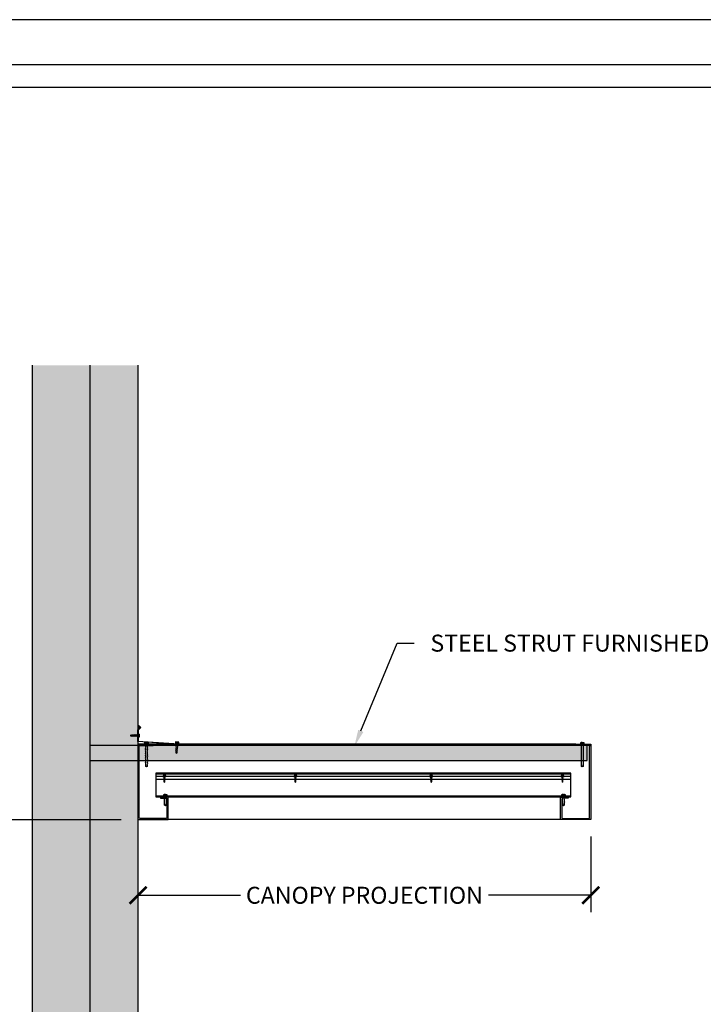
# Model space of a CAD drawing. Units: inches. Extents: x 2532 to 3694, y -10164 to -8580.
# Drawn here: x 2609 to 2699, y -8710 to -8580 of the extents above; entities that cross this region are included whole.
import ezdxf
from ezdxf import colors
from ezdxf.entities.mleader import LeaderData, LeaderLine
from ezdxf.math import Vec2, Vec3

# ---------------------------------------------------------------- set-up
doc = ezdxf.new("R2010")
doc.units = ezdxf.units.IN
doc.header["$LTSCALE"] = 12
doc.header["$MEASUREMENT"] = 0
for name, color, linetype in [('CANOPY1', 1, 'Continuous'), ('CANOPY252', 252, 'Continuous'), ('CANOPY6', 6, 'Continuous'), ('CANOPY7', 7, 'Continuous'), ('DIM3', 3, 'Continuous'), ('EXISTING250', 250, 'Continuous'), ('EXISTING254', 254, 'Continuous'), ('FASTENER6', 6, 'Continuous'), ('TEXT7', 7, 'Continuous'), ('TITLE7', 7, 'Continuous')]:
    doc.layers.add(name, color=color, linetype=linetype)
doc.layers.add('NOPLOT30', color=30, linetype='Continuous', plot=False)
doc.styles.add('TVM', font='trebuc.ttf')
doc.dimstyles.new('TVM', dxfattribs={"dimscale": 96, "dimtxt": 0.09375, "dimasz": 0.09375, "dimexe": 0.09375, "dimexo": 0.09375, "dimgap": 0.015625, "dimtad": 0, "dimdec": 3, "dimzin": 3, "dimdsep": 46, "dimlunit": 4, "dimtxsty": 'TVM', "dimblk": 'ARCHTICK', "dimcen": 0, "dimclrd": 256, "dimclre": 256, "dimclrt": 256, "dimadec": 1, "dimazin": 0, "dimtfac": 1, "dimtdec": 3, "dimtofl": 0, "dimtmove": 0, "dimatfit": 3, "dimfxl": 1, "dimtfill": 1, "dimfrac": 1, "dimtolj": 1, "dimtzin": 0, "dimlwd": -1, "dimlwe": -1, "dimarcsym": 0})

# ---------------------------------------------------------------- blocks, each defined once
blk = doc.blocks.new('*U6')
at = {"layer": 'NOPLOT30'}
for points in [[(8.5, -11), (8.5, 0), (0, 0), (0, -11)], [(8.25, -10.75), (8.25, -0.25), (0.25, -0.25), (0.25, -10.75)]]:
    blk.add_lwpolyline(points, close=True, dxfattribs=at)
at = {"layer": 'TITLE7'}
blk.add_lwpolyline([(8.125, -10.625), (8.125, -0.375), (0.375, -0.375), (0.375, -10.625)], close=True, dxfattribs=at)
blk = doc.blocks.new('_ArchTick')
at = {"color": 0, "linetype": 'ByBlock', "const_width": 0.15}
blk.add_lwpolyline([(-0.5, -0.5), (0.5, 0.5)], dxfattribs=at)
blk = doc.blocks.new('*D19')
at = {"layer": 'Defpoints', "color": 0, "transparency": 16777216}
for p in [(1991.92, -10806.76), (2016.46, -10806.76), (1992.3, -10902.76)]:
    blk.add_point(p, dxfattribs=at)
at = {"layer": 'DIM3', "transparency": 16777216}
for p, q in [((2014.21, -10806.76), (1989.67, -10806.76)), ((1991.92, -10806.76), (1991.92, -10812.43)), ((1991.92, -10902.76), (1991.92, -10897.08)), ((1990.05, -10902.76), (1989.67, -10902.76))]:
    blk.add_line(p, q, dxfattribs=at)
at = {"layer": 'DIM3', "transparency": 16777216, "xscale": 2.25, "yscale": 2.25, "zscale": 2.25}
for p, rotation in [((1991.92, -10806.76), 90), ((1991.92, -10902.76), 270)]:
    blk.add_blockref('_ArchTick', p, dxfattribs=dict(at, rotation=rotation))
at = {"layer": 'DIM3', "transparency": 16777216, "insert": (1991.92, -10854.76), "char_height": 2.25, "attachment_point": 5, "rotation": 90, "style": 'TVM', "bg_fill": 3, "box_fill_scale": 1.25, "bg_fill_color": 256, "bg_fill_true_color": 13158600, "bg_fill_transparency": 0}
blk.add_mtext('\\A1;CANOPY HEIGHT BOTTOM OF FASCIA ABOVE FINISHED FLOOR', dxfattribs=at)
blk = doc.blocks.new('*D20')
at = {"layer": 'Defpoints', "color": 0, "transparency": 16777216}
for p in [(2016.46, -10806.76), (2076.46, -10806.76), (2076.46, -10816.78)]:
    blk.add_point(p, dxfattribs=at)
at = {"layer": 'DIM3', "transparency": 16777216}
for p, q in [((2016.46, -10809.01), (2016.46, -10819.03)), ((2076.46, -10809.01), (2076.46, -10819.03)), ((2016.46, -10816.78), (2031.48, -10816.78)), ((2076.46, -10816.78), (2061.43, -10816.78))]:
    blk.add_line(p, q, dxfattribs=at)
at = {"layer": 'DIM3', "transparency": 16777216, "xscale": 2.25, "yscale": 2.25, "zscale": 2.25, "rotation": 180}
blk.add_blockref('_ArchTick', (2016.46, -10816.78), dxfattribs=at)
at = {"layer": 'DIM3', "transparency": 16777216, "xscale": 2.25, "yscale": 2.25, "zscale": 2.25}
blk.add_blockref('_ArchTick', (2076.46, -10816.78), dxfattribs=at)
at = {"layer": 'DIM3', "transparency": 16777216, "insert": (2046.46, -10816.78), "char_height": 2.25, "attachment_point": 5, "style": 'TVM', "bg_fill": 3, "box_fill_scale": 1.25, "bg_fill_color": 256, "bg_fill_true_color": 13158600, "bg_fill_transparency": 0}
blk.add_mtext('\\A1;CANOPY PROJECTION', dxfattribs=at)
blk = doc.blocks.new('*U8')
at = {"ltscale": 0.02}
for p, q in [((-0.26, 0.04), (-0.26, 0.01)), ((-0.26, 0.04), (0, 0.04)), ((0, 0.04), (-0.26, 0.04)), ((-0.26, 0.01), (0, 0.01)), ((0, 0), (-0.26, 0)), ((-0.19, 0.24), (-0.21, 0.23)), ((-0.21, 0.23), (-0.21, 0.04)), ((-0.21, 0.23), (-0.21, 0.04)), ((-0.16, 0.24), (-0.19, 0.24)), ((0, 0.24), (-0.16, 0.24)), ((-0.11, 0.04), (-0.11, 0.23)), ((-0.1, 0.23), (-0.1, 0.04)), ((0, 0.24), (0.16, 0.24)), ((0, 0.04), (0.26, 0.04)), ((0.26, 0.04), (0, 0.04)), ((0, 0.01), (0.26, 0.01)), ((0.26, 0), (0, 0)), ((0.1, 0.04), (0.1, 0.23)), ((0.11, 0.23), (0.11, 0.04)), ((0.19, 0.24), (0.16, 0.24)), ((0.21, 0.23), (0.19, 0.24)), ((0.21, 0.04), (0.21, 0.23)), ((0.21, 0.04), (0.21, 0.23)), ((0.26, 0.01), (0.26, 0.04))]:
    blk.add_line(p, q, dxfattribs=at)
at = {"ltscale": 0.02, "flags": 128}
for points in [[(-0.16, 0.24), (-0.19, 0.24), (-0.21, 0.23)], [(-0.21, 0.23), (-0.21, 0.23), (-0.21, 0.23), (-0.21, 0.23)], [(-0.11, 0.23), (-0.14, 0.24), (-0.16, 0.24)], [(0.16, 0.24), (0.14, 0.24), (0.11, 0.23)], [(0.21, 0.23), (0.19, 0.24), (0.16, 0.24)], [(0.21, 0.23), (0.21, 0.23), (0.21, 0.23)]]:
    blk.add_lwpolyline(points, dxfattribs=at)
at = {"ltscale": 0.007812}
blk.add_lwpolyline([(-0.09, 0), (-0.09, 0), (-0.09, -0.02), (-0.1, -0.03), (-0.12, -0.04), (-0.12, -0.05), (-0.09, -0.07), (-0.09, -0.09), (-0.12, -0.11), (-0.12, -0.12), (-0.09, -0.14), (-0.09, -0.16), (-0.12, -0.18), (-0.12, -0.19), (-0.09, -0.21), (-0.09, -0.23), (-0.12, -0.25), (-0.12, -0.26), (-0.09, -0.29), (-0.09, -0.3), (-0.12, -0.32), (-0.12, -0.34), (-0.09, -0.36), (-0.09, -0.37), (-0.12, -0.4), (-0.12, -0.41), (-0.09, -0.43), (-0.09, -0.45), (-0.12, -0.47), (-0.12, -0.48), (-0.09, -0.5), (-0.09, -0.52), (-0.12, -0.54), (-0.12, -0.55), (-0.09, -0.57), (-0.09, -0.59), (-0.12, -0.61), (-0.12, -0.62), (-0.09, -0.64), (-0.09, -0.66, -0.003061), (-0.12, -0.68), (-0.12, -0.69), (-0.09, -0.71), (-0.09, -0.73), (-0.12, -0.75), (-0.12, -0.76), (-0.09, -0.79), (-0.09, -0.8), (-0.12, -0.82), (-0.12, -0.84), (-0.09, -0.86), (-0.09, -0.87), (-0.12, -0.9), (-0.12, -0.9), (-0.11, -0.92), (-0.1, -0.92), (-0.09, -0.93), (-0.09, -1.19), (0, -1.25), (0.09, -1.19), (0.09, -0.94), (0.1, -0.92), (0.09, -0.91), (0.09, -0.89), (0.12, -0.87), (0.12, -0.86), (0.09, -0.84), (0.09, -0.82), (0.12, -0.8), (0.12, -0.79), (0.09, -0.77), (0.09, -0.75), (0.12, -0.73), (0.12, -0.72), (0.09, -0.7), (0.09, -0.68), (0.12, -0.66), (0.12, -0.65), (0.09, -0.62), (0.09, -0.61), (0.12, -0.59), (0.12, -0.57), (0.09, -0.55), (0.09, -0.54), (0.12, -0.51), (0.12, -0.5), (0.09, -0.48), (0.09, -0.46), (0.12, -0.44), (0.12, -0.43), (0.09, -0.41), (0.09, -0.39), (0.12, -0.37), (0.12, -0.36), (0.09, -0.34), (0.09, -0.32), (0.12, -0.3), (0.12, -0.29), (0.09, -0.27), (0.09, -0.25), (0.12, -0.23), (0.12, -0.22), (0.09, -0.2), (0.09, -0.18), (0.12, -0.16), (0.12, -0.15), (0.09, -0.12), (0.09, -0.11), (0.12, -0.09), (0.12, -0.07), (0.09, -0.05), (0.09, -0.04), (0.1, -0.03), (0.12, -0.01), (0.12, 0), (0.12, 0)], format="xyb", dxfattribs=at)
for points in [[(-0.09, -1.19), (0.03, -1.19), (0, -1.24), (0.09, -1.19)], [(0.03, -1.19), (0.09, -0.94)]]:
    blk.add_lwpolyline(points, dxfattribs=at)
at = {"ltscale": 0.02}
for centre, radius, start, end in [((-0.26, 0.04), 0.005, 90, 180), ((-0.26, 0.01), 0.005, 180, 270), ((-0.11, 0.25), 0.0252, 255.0567, 284.9433), ((0, -0.23), 0.47, 90.5057, 102.7456), ((0, -0.22), 0.461, 77.1329, 89.6158), ((0.11, 0.25), 0.0223, 253.0959, 286.9041), ((0.26, 0.04), 0.005, 0, 90), ((0.26, 0.01), 0.005, 270, 0)]:
    blk.add_arc(centre, radius, start, end, dxfattribs=at)
blk = doc.blocks.new('TAPCON')
for p, q in [((0.19, 0.04), (-0.19, 0.04)), ((0.19, 0), (-0.19, 0)), ((-0.18, 0.04), (-0.18, 0.15)), ((0.13, 0.19), (-0.13, 0.19)), ((-0.09, 0.04), (-0.09, 0.15)), ((-0.09, -0.11), (-0.09, 0)), ((0.09, 0.04), (0.09, 0.15)), ((0.18, 0.04), (0.18, 0.15)), ((0.13, -0.14), (-0.13, -0.18)), ((-0.08, -0.17), (-0.13, -0.18)), ((-0.13, -0.18), (-0.08, -0.19)), ((0.13, -0.26), (-0.13, -0.31)), ((-0.08, -0.29), (-0.13, -0.31)), ((-0.13, -0.31), (-0.08, -0.32)), ((0.13, -0.39), (-0.13, -0.43)), ((-0.08, -0.42), (-0.13, -0.43)), ((-0.13, -0.43), (-0.08, -0.44)), ((0.13, -0.51), (-0.13, -0.56)), ((-0.08, -0.54), (-0.13, -0.56)), ((-0.13, -0.56), (-0.08, -0.57)), ((0.13, -0.64), (-0.13, -0.68)), ((-0.08, -0.67), (-0.13, -0.68)), ((-0.13, -0.68), (-0.08, -0.69)), ((0.13, -0.76), (-0.13, -0.81)), ((-0.08, -0.79), (-0.13, -0.81)), ((-0.13, -0.81), (-0.08, -0.82)), ((0.1, -0.07), (-0.1, -0.12)), ((0.09, -0.07), (-0.1, -0.12)), ((-0.1, -0.12), (-0.08, -0.12)), ((0.1, -0.2), (-0.1, -0.24)), ((-0.08, -0.24), (-0.1, -0.24)), ((-0.1, -0.24), (-0.08, -0.25)), ((0.1, -0.32), (-0.1, -0.37)), ((-0.08, -0.36), (-0.1, -0.37)), ((-0.1, -0.37), (-0.08, -0.37)), ((0.1, -0.45), (-0.1, -0.49)), ((-0.08, -0.49), (-0.1, -0.49)), ((-0.1, -0.49), (-0.08, -0.5)), ((0.1, -0.57), (-0.1, -0.62)), ((-0.08, -0.61), (-0.1, -0.62)), ((-0.1, -0.62), (-0.08, -0.62)), ((0.1, -0.7), (-0.1, -0.74)), ((-0.08, -0.74), (-0.1, -0.74)), ((-0.1, -0.74), (-0.08, -0.75)), ((0.1, -0.82), (-0.1, -0.87)), ((-0.08, -0.86), (-0.1, -0.87)), ((-0.1, -0.87), (-0.08, -0.87)), ((-0.09, -0.11), (-0.09, -0.11)), ((0.08, -0.08), (-0.08, -0.12)), ((-0.08, -0.12), (-0.08, -0.17)), ((0.08, -0.12), (-0.08, -0.17)), ((0.08, -0.15), (-0.08, -0.19)), ((-0.08, -0.19), (-0.08, -0.24)), ((0.08, -0.19), (-0.08, -0.24)), ((0.08, -0.21), (-0.08, -0.25)), ((-0.08, -0.25), (-0.08, -0.29)), ((0.08, -0.25), (-0.08, -0.29)), ((0.08, -0.28), (-0.08, -0.32)), ((-0.08, -0.32), (-0.08, -0.36)), ((0.08, -0.32), (-0.08, -0.36)), ((0.08, -0.33), (-0.08, -0.37)), ((-0.08, -0.37), (-0.08, -0.42)), ((0.08, -0.37), (-0.08, -0.42)), ((0.08, -0.4), (-0.08, -0.44)), ((-0.08, -0.44), (-0.08, -0.49)), ((0.08, -0.44), (-0.08, -0.49)), ((0.08, -0.46), (-0.08, -0.5)), ((-0.08, -0.5), (-0.08, -0.54)), ((0.08, -0.5), (-0.08, -0.54)), ((0.08, -0.53), (-0.08, -0.57)), ((-0.08, -0.57), (-0.08, -0.61)), ((0.08, -0.57), (-0.08, -0.61)), ((0.08, -0.58), (-0.08, -0.62)), ((-0.08, -0.62), (-0.08, -0.67)), ((0.08, -0.62), (-0.08, -0.67)), ((0.08, -0.65), (-0.08, -0.69)), ((-0.08, -0.69), (-0.08, -0.74)), ((0.08, -0.69), (-0.08, -0.74)), ((0.08, -0.71), (-0.08, -0.75)), ((-0.08, -0.75), (-0.08, -0.79)), ((0.08, -0.75), (-0.08, -0.79)), ((0.08, -0.78), (-0.08, -0.82)), ((-0.08, -0.82), (-0.08, -0.86)), ((0.08, -0.82), (-0.08, -0.86)), ((0.08, -0.83), (-0.08, -0.87)), ((-0.08, -0.87), (-0.08, -0.9)), ((-0.08, -0.9), (-0.01, -1.08)), ((0.08, -0.87), (-0.07, -0.92)), ((0.13, -0.89), (-0.07, -0.92)), ((0.08, -0.9), (-0.07, -0.92)), ((0.08, -0.9), (0.01, -1.08)), ((0.08, -0.08), (0.1, -0.07)), ((0.08, -0.08), (0.08, -0.12)), ((0.13, -0.14), (0.08, -0.12)), ((0.08, -0.15), (0.13, -0.14)), ((0.08, -0.15), (0.08, -0.19)), ((0.1, -0.2), (0.08, -0.19)), ((0.08, -0.21), (0.1, -0.2)), ((0.08, -0.21), (0.08, -0.25)), ((0.13, -0.26), (0.08, -0.25)), ((0.08, -0.28), (0.13, -0.26)), ((0.08, -0.28), (0.08, -0.32)), ((0.08, -0.33), (0.1, -0.32)), ((0.1, -0.32), (0.08, -0.32)), ((0.08, -0.33), (0.08, -0.37)), ((0.13, -0.39), (0.08, -0.37)), ((0.08, -0.4), (0.13, -0.39)), ((0.08, -0.4), (0.08, -0.44)), ((0.1, -0.45), (0.08, -0.44)), ((0.08, -0.46), (0.1, -0.45)), ((0.08, -0.46), (0.08, -0.5)), ((0.13, -0.51), (0.08, -0.5)), ((0.08, -0.53), (0.13, -0.51)), ((0.08, -0.53), (0.08, -0.57)), ((0.08, -0.58), (0.1, -0.57)), ((0.1, -0.57), (0.08, -0.57)), ((0.08, -0.58), (0.08, -0.62)), ((0.13, -0.64), (0.08, -0.62)), ((0.08, -0.65), (0.13, -0.64)), ((0.08, -0.65), (0.08, -0.69)), ((0.1, -0.7), (0.08, -0.69)), ((0.08, -0.71), (0.1, -0.7)), ((0.08, -0.71), (0.08, -0.75)), ((0.13, -0.76), (0.08, -0.75)), ((0.08, -0.78), (0.13, -0.76)), ((0.08, -0.78), (0.08, -0.82)), ((0.08, -0.83), (0.1, -0.82)), ((0.1, -0.82), (0.08, -0.82)), ((0.08, -0.83), (0.08, -0.87)), ((0.13, -0.89), (0.08, -0.87)), ((0.08, -0.9), (0.13, -0.89)), ((0.09, 0), (0.09, -0.07)), ((0.1, -0.07), (0.09, -0.07))]:
    blk.add_line(p, q)
for centre, radius, start, end in [((-0.19, 0.02), 0.018, 90, 270), ((-0.13, 0.14), 0.0469, 21.1208, 158.8792), ((0, 0.04), 0.143, 52.1507, 127.8493), ((0.13, 0.14), 0.0469, 21.1208, 158.8792), ((0.19, 0.02), 0.018, 270, 90), ((0, -1.08), 0.00648, 209.1864, 330.8136)]:
    blk.add_arc(centre, radius, start, end)
blk = doc.blocks.new('10')
for p, q in [((-0.21, 0.03), (-0.21, 0.01)), ((0, 0.03), (-0.21, 0.03)), ((-0.21, 0.01), (0, 0.01)), ((-0.2, 0.04), (0, 0.04)), ((0, 0), (-0.2, 0)), ((-0.16, 0.15), (-0.18, 0.14)), ((-0.18, 0.14), (-0.18, 0.04)), ((-0.18, 0.14), (-0.18, 0.04)), ((-0.14, 0.15), (-0.16, 0.15)), ((0, 0.15), (-0.14, 0.15)), ((-0.09, 0.04), (-0.09, 0.14)), ((-0.08, 0.14), (-0.08, 0.04)), ((0, 0.15), (0.14, 0.15)), ((0, 0.04), (0.2, 0.04)), ((0.21, 0.03), (0, 0.03)), ((0, 0.01), (0.21, 0.01)), ((0.2, 0), (0, 0)), ((0.08, 0.04), (0.08, 0.14)), ((0.09, 0.14), (0.09, 0.04)), ((0.16, 0.15), (0.14, 0.15)), ((0.18, 0.14), (0.16, 0.15)), ((0.18, 0.04), (0.18, 0.14)), ((0.18, 0.04), (0.18, 0.14)), ((0.21, 0.01), (0.21, 0.03))]:
    blk.add_line(p, q)
at = {"flags": 128}
for points in [[(-0.18, 0.14), (-0.18, 0.14), (-0.18, 0.14), (-0.18, 0.14)], [(0.18, 0.14), (0.18, 0.14), (0.18, 0.14)]]:
    blk.add_lwpolyline(points, dxfattribs=at)
at = {"ltscale": 0.007812}
for points in [[(-0.06, 0), (-0.06, -0.01), (-0.09, -0.03), (-0.09, -0.04), (-0.06, -0.06), (-0.06, -0.07), (-0.09, -0.09), (-0.09, -0.1), (-0.06, -0.12), (-0.06, -0.13), (-0.09, -0.15), (-0.09, -0.16), (-0.06, -0.18), (-0.06, -0.19), (-0.09, -0.21), (-0.09, -0.22), (-0.06, -0.24), (-0.06, -0.26), (-0.09, -0.28), (-0.09, -0.29), (-0.06, -0.31), (-0.06, -0.32), (-0.09, -0.34), (-0.09, -0.35), (-0.06, -0.37), (-0.06, -0.38), (-0.09, -0.4), (-0.09, -0.41), (-0.06, -0.43), (-0.06, -0.44), (-0.09, -0.46), (-0.06, -0.49), (-0.06, -0.71), (0, -0.75), (0.06, -0.71), (0.06, -0.5), (0.08, -0.48), (0.06, -0.47), (0.06, -0.46), (0.09, -0.44), (0.09, -0.43), (0.06, -0.41), (0.06, -0.4), (0.09, -0.38), (0.09, -0.37), (0.06, -0.35), (0.06, -0.34), (0.09, -0.32), (0.09, -0.31), (0.06, -0.29), (0.06, -0.28), (0.09, -0.25), (0.09, -0.25), (0.06, -0.22), (0.06, -0.21), (0.09, -0.19), (0.09, -0.18), (0.06, -0.16), (0.06, -0.15), (0.09, -0.13), (0.09, -0.12), (0.06, -0.1), (0.06, -0.09), (0.09, -0.07), (0.09, -0.06), (0.06, -0.04), (0.06, -0.03), (0.09, 0), (0.09, 0)], [(-0.06, -0.71), (0.02, -0.71), (0, -0.74), (0.06, -0.71)], [(0.02, -0.71), (0.06, -0.5)]]:
    blk.add_lwpolyline(points, dxfattribs=at)
for centre, radius, start, end in [((-0.2, 0.03), 0.005, 90, 180), ((-0.2, 0.01), 0.005, 180, 270), ((-0.13, 0.05), 0.0998, 90.784, 114.9839), ((-0.14, 0.05), 0.102, 65.3384, 88.8937), ((-0.09, 0.17), 0.0255, 255.2728, 284.7272), ((0, -0.24), 0.391, 90.4938, 102.5551), ((0, -0.23), 0.383, 77.326, 89.6251), ((0.09, 0.16), 0.0226, 253.3165, 286.6835), ((0.14, 0.05), 0.0998, 90.784, 114.9839), ((0.13, 0.05), 0.102, 65.3384, 88.8937), ((0.2, 0.03), 0.005, 0, 90), ((0.2, 0.01), 0.005, 270, 0)]:
    blk.add_arc(centre, radius, start, end)
blk = doc.blocks.new('*U7')
at = {"ltscale": 0.02}
for p, q in [((-0.26, 0.04), (-0.26, 0.01)), ((-0.26, 0.04), (0, 0.04)), ((0, 0.04), (-0.26, 0.04)), ((-0.26, 0.01), (0, 0.01)), ((0, 0), (-0.26, 0)), ((-0.19, 0.24), (-0.21, 0.23)), ((-0.21, 0.23), (-0.21, 0.04)), ((-0.21, 0.23), (-0.21, 0.04)), ((-0.16, 0.24), (-0.19, 0.24)), ((0, 0.24), (-0.16, 0.24)), ((-0.11, 0.04), (-0.11, 0.23)), ((-0.1, 0.23), (-0.1, 0.04)), ((0, 0.24), (0.16, 0.24)), ((0, 0.04), (0.26, 0.04)), ((0.26, 0.04), (0, 0.04)), ((0, 0.01), (0.26, 0.01)), ((0.26, 0), (0, 0)), ((0.1, 0.04), (0.1, 0.23)), ((0.11, 0.23), (0.11, 0.04)), ((0.19, 0.24), (0.16, 0.24)), ((0.21, 0.23), (0.19, 0.24)), ((0.21, 0.04), (0.21, 0.23)), ((0.21, 0.04), (0.21, 0.23)), ((0.26, 0.01), (0.26, 0.04))]:
    blk.add_line(p, q, dxfattribs=at)
at = {"ltscale": 0.02, "flags": 128}
for points in [[(-0.16, 0.24), (-0.19, 0.24), (-0.21, 0.23)], [(-0.21, 0.23), (-0.21, 0.23), (-0.21, 0.23), (-0.21, 0.23)], [(-0.11, 0.23), (-0.14, 0.24), (-0.16, 0.24)], [(0.16, 0.24), (0.14, 0.24), (0.11, 0.23)], [(0.21, 0.23), (0.19, 0.24), (0.16, 0.24)], [(0.21, 0.23), (0.21, 0.23), (0.21, 0.23)]]:
    blk.add_lwpolyline(points, dxfattribs=at)
at = {"ltscale": 0.007812}
blk.add_lwpolyline([(-0.12, 0), (-0.13, 0), (-0.13, -0.01), (-0.09, -0.04), (-0.09, -0.05), (-0.1, -0.06), (-0.13, -0.08), (-0.13, -0.09), (-0.09, -0.11), (-0.09, -0.12), (-0.1, -0.13), (-0.13, -0.15), (-0.13, -0.16), (-0.09, -0.18), (-0.09, -0.2), (-0.1, -0.21), (-0.13, -0.22), (-0.13, -0.23), (-0.09, -0.25), (-0.09, -0.27), (-0.1, -0.28), (-0.13, -0.29), (-0.13, -0.3), (-0.09, -0.32), (-0.09, -0.34), (-0.1, -0.35), (-0.13, -0.36), (-0.13, -0.37), (-0.09, -0.39), (-0.09, -0.41), (-0.1, -0.42), (-0.13, -0.43), (-0.13, -0.44), (-0.09, -0.47), (-0.09, -0.48), (-0.1, -0.49), (-0.13, -0.5), (-0.13, -0.51), (-0.09, -0.54), (-0.09, -0.55), (-0.1, -0.56), (-0.13, -0.58), (-0.13, -0.59), (-0.09, -0.61), (-0.09, -0.62), (-0.1, -0.63), (-0.13, -0.65), (-0.13, -0.66), (-0.09, -0.68), (-0.09, -0.7), (-0.1, -0.71), (-0.13, -0.72), (-0.13, -0.73), (-0.09, -0.75), (-0.09, -0.77), (-0.1, -0.78), (-0.13, -0.79), (-0.13, -0.8), (-0.09, -0.82), (-0.09, -0.84), (-0.13, -0.86), (-0.13, -0.87), (-0.09, -0.89), (-0.09, -0.91), (-0.13, -0.93), (-0.13, -0.94), (-0.09, -0.97), (-0.09, -0.98), (-0.13, -1), (-0.13, -1.01), (-0.09, -1.04), (-0.09, -1.05), (-0.1, -1.06), (-0.13, -1.08), (-0.13, -1.09), (-0.09, -1.11), (-0.09, -1.12), (-0.1, -1.13), (-0.13, -1.15), (-0.13, -1.16), (-0.09, -1.18), (-0.09, -1.2), (-0.1, -1.21), (-0.13, -1.22), (-0.13, -1.23), (-0.09, -1.25), (-0.09, -1.27), (-0.1, -1.28), (-0.13, -1.29), (-0.13, -1.3), (-0.09, -1.32), (-0.09, -1.34), (-0.1, -1.35), (-0.13, -1.36), (-0.13, -1.37), (-0.09, -1.39), (-0.09, -1.41), (-0.1, -1.42), (-0.13, -1.43), (-0.13, -1.44), (-0.09, -1.47), (-0.09, -1.48), (-0.1, -1.49), (-0.13, -1.5), (-0.13, -1.51), (-0.09, -1.54), (-0.09, -1.55), (-0.1, -1.56), (-0.13, -1.57), (-0.13, -1.59), (-0.09, -1.61), (-0.09, -1.62), (-0.1, -1.63), (-0.13, -1.65), (-0.13, -1.66), (-0.09, -1.68), (-0.09, -1.7), (-0.1, -1.71), (-0.13, -1.72), (-0.13, -1.73), (-0.09, -1.75), (-0.09, -1.77), (-0.1, -1.78), (-0.13, -1.79), (-0.13, -1.8), (-0.09, -1.82), (-0.09, -1.84), (-0.13, -1.86), (-0.13, -1.87), (-0.09, -1.89), (-0.09, -1.91), (-0.13, -1.93), (-0.13, -1.94), (-0.09, -1.96), (-0.09, -1.98), (-0.13, -2), (-0.13, -2.01), (-0.09, -2.04), (-0.09, -2.05), (-0.13, -2.07), (-0.13, -2.09), (-0.09, -2.11), (-0.09, -2.12), (-0.13, -2.15), (-0.13, -2.16), (-0.09, -2.18), (-0.09, -2.2), (-0.13, -2.22), (-0.13, -2.23), (-0.09, -2.25), (-0.09, -2.27), (-0.13, -2.29), (-0.13, -2.3), (-0.09, -2.32), (-0.09, -2.34), (-0.13, -2.36), (-0.13, -2.37), (-0.09, -2.39), (-0.09, -2.41, -0.003061), (-0.13, -2.43), (-0.13, -2.44), (-0.09, -2.46), (-0.09, -2.48), (-0.13, -2.5), (-0.13, -2.51), (-0.09, -2.54), (-0.09, -2.55), (-0.13, -2.57), (-0.13, -2.59), (-0.09, -2.61), (-0.09, -2.62), (-0.13, -2.65), (-0.13, -2.65), (-0.11, -2.67), (-0.1, -2.67), (-0.09, -2.68), (-0.09, -2.94), (0, -3), (0.09, -2.94), (0.09, -2.69), (0.1, -2.67), (0.09, -2.66), (0.09, -2.64), (0.12, -2.62), (0.12, -2.61), (0.09, -2.59), (0.09, -2.57), (0.12, -2.55), (0.12, -2.54), (0.09, -2.52), (0.09, -2.5), (0.12, -2.48), (0.12, -2.47), (0.09, -2.45), (0.09, -2.43), (0.12, -2.41), (0.12, -2.4), (0.09, -2.37), (0.09, -2.36), (0.12, -2.34), (0.12, -2.32), (0.09, -2.3), (0.09, -2.29), (0.12, -2.26), (0.12, -2.25), (0.09, -2.23), (0.09, -2.21), (0.12, -2.19), (0.12, -2.18), (0.09, -2.16), (0.09, -2.14), (0.12, -2.12), (0.12, -2.11), (0.09, -2.09), (0.09, -2.07), (0.12, -2.05), (0.12, -2.04), (0.09, -2.02), (0.09, -2), (0.12, -1.98), (0.12, -1.97), (0.09, -1.95), (0.09, -1.93), (0.12, -1.91), (0.12, -1.9), (0.09, -1.87), (0.09, -1.86), (0.12, -1.84), (0.12, -1.82), (0.09, -1.8), (0.09, -1.79), (0.1, -1.78), (0.12, -1.76), (0.12, -1.75), (0.09, -1.73), (0.09, -1.71), (0.1, -1.7), (0.12, -1.69), (0.12, -1.68), (0.09, -1.66), (0.09, -1.64), (0.1, -1.63), (0.12, -1.62), (0.12, -1.61), (0.09, -1.59), (0.09, -1.57), (0.1, -1.56), (0.12, -1.55), (0.12, -1.54), (0.09, -1.52), (0.09, -1.5), (0.1, -1.49), (0.12, -1.48), (0.12, -1.47), (0.09, -1.45), (0.09, -1.43), (0.1, -1.42), (0.12, -1.41), (0.12, -1.4), (0.09, -1.37), (0.09, -1.36), (0.1, -1.35), (0.12, -1.34), (0.12, -1.33), (0.09, -1.3), (0.09, -1.29), (0.1, -1.28), (0.12, -1.26), (0.12, -1.25), (0.09, -1.23), (0.09, -1.22), (0.1, -1.2), (0.12, -1.19), (0.12, -1.18), (0.09, -1.16), (0.09, -1.14), (0.1, -1.13), (0.12, -1.12), (0.12, -1.11), (0.09, -1.09), (0.09, -1.07), (0.1, -1.06), (0.12, -1.05), (0.12, -1.04), (0.09, -1.02), (0.09, -1), (0.12, -0.98), (0.12, -0.97), (0.09, -0.95), (0.09, -0.93), (0.12, -0.91), (0.12, -0.9), (0.09, -0.87), (0.09, -0.86), (0.12, -0.84), (0.12, -0.83), (0.09, -0.8), (0.09, -0.79), (0.1, -0.78), (0.12, -0.76), (0.12, -0.75), (0.09, -0.73), (0.09, -0.72), (0.1, -0.71), (0.12, -0.69), (0.12, -0.68), (0.09, -0.66), (0.09, -0.64), (0.1, -0.63), (0.12, -0.62), (0.12, -0.61), (0.09, -0.59), (0.09, -0.57), (0.1, -0.56), (0.12, -0.55), (0.12, -0.54), (0.09, -0.52), (0.09, -0.5), (0.1, -0.49), (0.12, -0.48), (0.12, -0.47), (0.09, -0.45), (0.09, -0.43), (0.1, -0.42), (0.12, -0.41), (0.12, -0.4), (0.09, -0.37), (0.09, -0.36), (0.1, -0.35), (0.12, -0.34), (0.12, -0.33), (0.09, -0.3), (0.09, -0.29), (0.1, -0.28), (0.12, -0.26), (0.12, -0.25), (0.09, -0.23), (0.09, -0.22), (0.1, -0.21), (0.12, -0.19), (0.12, -0.18), (0.09, -0.16), (0.09, -0.14), (0.1, -0.13), (0.12, -0.12), (0.12, -0.11), (0.09, -0.09), (0.09, -0.07), (0.1, -0.06), (0.12, -0.05), (0.12, -0.04), (0.09, -0.02), (0.09, 0), (0.09, 0)], format="xyb", dxfattribs=at)
for points in [[(-0.09, -2.94), (0.03, -2.94), (0, -2.99), (0.09, -2.94)], [(0.03, -2.94), (0.09, -2.69)]]:
    blk.add_lwpolyline(points, dxfattribs=at)
at = {"ltscale": 0.02}
for centre, radius, start, end in [((-0.26, 0.04), 0.005, 90, 180), ((-0.26, 0.01), 0.005, 180, 270), ((-0.11, 0.25), 0.0252, 255.0567, 284.9433), ((0, -0.23), 0.47, 90.5057, 102.7456), ((0, -0.22), 0.461, 77.1329, 89.6158), ((0.11, 0.25), 0.0223, 253.0959, 286.9041), ((0.26, 0.04), 0.005, 0, 90), ((0.26, 0.01), 0.005, 270, 0)]:
    blk.add_arc(centre, radius, start, end, dxfattribs=at)

msp = doc.modelspace()

# ---------------------------------------------------------------- hatches: boundary and pattern name
at = {"layer": 'CANOPY6'}
h = msp.add_hatch(color=256, dxfattribs=at)
h.dxf.hatch_style = 1
h.paths.add_polyline_path([(2624.7895, -8673.5547), (2624.7162, -8673.5005), (2624.6338, -8673.4182), (2624.5742, -8673.3806), (2624.4449, -8673.2964), (2624.4449, -8673.8993)])
at = {"layer": 'EXISTING254'}
h = msp.add_hatch(color=256, dxfattribs=at)
h.dxf.hatch_style = 1
h.paths.add_polyline_path([(2624.4449, -8797.7914), (2610.4449, -8797.7914), (2610.4449, -8625.5636), (2624.4449, -8625.5636)])
h = msp.add_hatch(color=256, dxfattribs=at)
h.dxf.hatch_style = 1
h.paths.add_polyline_path([(2618.0699, -8677.9474), (2683.9449, -8677.9474), (2683.9449, -8675.9474), (2618.0699, -8675.9474)])

# ---------------------------------------------------------------- linework, layer by layer
at = {"layer": 'CANOPY1'}
msp.add_lwpolyline([(2624.4449, -8675.4287), (2624.4449, -8673.8993), (2624.7895, -8673.5547), (2624.8121, -8673.5773), (2624.4769, -8673.9126), (2624.4769, -8675.3988)], dxfattribs=at)
msp.add_lwpolyline([(2624.4769, -8675.3988), (2629.8991, -8675.7697, -0.4137397), (2629.9572, -8675.8363, -0.41468759), (2629.8906, -8675.8945), (2629.4441, -8675.8639), (2629.4462, -8675.832), (2629.8928, -8675.8625, 0.41468759), (2629.9253, -8675.8341, 0.4137397), (2629.8969, -8675.8017), (2624.4449, -8675.4287)], format="xyb", dxfattribs=at)
msp.add_lwpolyline([(2681.7799, -8682.7005), (2626.8199, -8682.7005), (2626.8199, -8682.7604), (2681.7799, -8682.7604)], close=True, dxfattribs=at)
at = {"layer": 'CANOPY252'}
for points in [[(2682.4449, -8675.7914), (2626.4449, -8675.7914)], [(2681.7799, -8679.7655), (2681.7799, -8679.6136), (2626.8199, -8679.6136), (2626.8199, -8679.7655)]]:
    msp.add_lwpolyline(points, dxfattribs=at)
at = {"layer": 'CANOPY6'}
msp.add_lwpolyline([(2624.7895, -8673.5547), (2624.7162, -8673.5005), (2624.6338, -8673.4182), (2624.5742, -8673.3806), (2624.4449, -8673.2964), (2624.4449, -8673.8993)], close=True, dxfattribs=at)
at = {"layer": 'CANOPY7'}
for points in [[(2681.7799, -8680.0773), (2681.7799, -8679.7655), (2626.8199, -8679.7655), (2626.8199, -8680.0773)], [(2681.7799, -8680.4735), (2681.7799, -8680.0773), (2626.8199, -8680.0773), (2626.8199, -8680.4735)], [(2681.7799, -8682.7005), (2681.7799, -8680.4735), (2626.8199, -8680.4735), (2626.8199, -8682.7005)]]:
    msp.add_lwpolyline(points, dxfattribs=at)
at = {"layer": 'EXISTING250'}
for points in [[(2610.4449, -8625.5636), (2610.4449, -8797.7914)], [(2624.4449, -8625.5636), (2624.4449, -8797.7914)]]:
    msp.add_lwpolyline(points, dxfattribs=at)
msp.add_lwpolyline([(2618.0699, -8677.9474), (2683.9449, -8677.9474), (2683.9449, -8675.9474), (2618.0699, -8675.9474)], close=True, dxfattribs=at)
at = {"layer": 'NOPLOT30'}
msp.add_point((2684.3199, -8675.9789), dxfattribs=at)

# ---------------------------------------------------------------- block references
at = {"layer": 'CANOPY7', "xscale": 24, "yscale": 24, "zscale": 24}
msp.add_blockref('*U6', (2532.206, -8579.7673), dxfattribs=at)
at = {"layer": 'FASTENER6'}
for name, p, rotation in [('TAPCON', (2624.4769, -8674.6557), 270), ('*U8', (2629.6174, -8675.7505), 356.0866745075562)]:
    msp.add_blockref(name, p, dxfattribs=dict(at, rotation=rotation))
at = {"layer": 'FASTENER6', "xscale": -1}
for name, p in [('*U7', (2625.5699, -8675.7914)), ('*U8', (2628.0699, -8682.7005)), ('*U8', (2680.8199, -8682.7005))]:
    msp.add_blockref(name, p, dxfattribs=at)
at = {"layer": 'FASTENER6'}
for p in [(2627.9449, -8680.0773), (2645.2999, -8680.0773), (2663.2999, -8680.0773), (2680.6949, -8680.0773)]:
    msp.add_blockref('10', p, dxfattribs=at)

# ---------------------------------------------------------------- next in the draw order: dimensions: what is measured, and where the dimension line sits
at = {"layer": 'DIM3'}
dim = msp.add_linear_dim(base=(2599.9038, -8685.7914), p1=(2600.2844, -8781.7914), p2=(2624.4449, -8685.7914), angle=90, text='CANOPY HEIGHT BOTTOM OF FASCIA ABOVE FINISHED FLOOR', dimstyle='TVM', override={"dimscale": 24}, dxfattribs=at)
dim.commit()
dim.dimension.update_dxf_attribs({"geometry": '*D19', "text_midpoint": (2599.9038, -8733.7914), "insert": (607.9876, 2120.9639)})

# ---------------------------------------------------------------- next in the draw order: linework, layer by layer
at = {"layer": 'EXISTING250'}
msp.add_lwpolyline([(2618.0699, -8625.5636), (2618.0699, -8797.7914)], dxfattribs=at)

# ---------------------------------------------------------------- next in the draw order: dimensions: what is measured, and where the dimension line sits
at = {"layer": 'DIM3'}
dim = msp.add_linear_dim(base=(2684.4449, -8695.8152), p1=(2624.4449, -8685.7914), p2=(2684.4449, -8685.7914), text='CANOPY PROJECTION', dimstyle='TVM', override={"dimscale": 24}, dxfattribs=at)
dim.commit()
dim.dimension.update_dxf_attribs({"geometry": '*D20', "text_midpoint": (2654.4449, -8695.8152), "insert": (607.9876, 2120.9639)})

# ---------------------------------------------------------------- next in the draw order: linework, layer by layer
at = {"layer": 'CANOPY1'}
for points in [[(2625.5954, -8675.9474), (2626.4449, -8675.9474), (2626.4449, -8675.7914), (2624.4449, -8675.7914), (2624.4449, -8685.7914), (2628.4449, -8685.7914), (2628.4449, -8682.7844, 0.89251156), (2628.3975, -8682.779, -0.34920154), (2628.3819, -8682.7914), (2627.4449, -8682.7914), (2627.4449, -8682.9474), (2628.1639, -8682.9474, -0.41421356), (2628.2889, -8683.0724), (2628.2889, -8685.5104, -0.41421356), (2628.1639, -8685.6354), (2624.7259, -8685.6354, -0.41421356), (2624.6009, -8685.5104), (2624.6009, -8676.0724, -0.41421356), (2624.7259, -8675.9474), (2625.5754, -8675.9474, -1)], [(2683.2944, -8675.9474), (2682.4449, -8675.9474), (2682.4449, -8675.7914), (2684.4449, -8675.7914), (2684.4449, -8685.7914), (2680.4449, -8685.7914), (2680.4449, -8682.7844, -0.89251156), (2680.4923, -8682.779, 0.34920154), (2680.5078, -8682.7914), (2681.4449, -8682.7914), (2681.4449, -8682.9474), (2680.7259, -8682.9474, 0.41421356), (2680.6009, -8683.0724), (2680.6009, -8685.5104, 0.41421356), (2680.7259, -8685.6354), (2684.1639, -8685.6354, 0.41421356), (2684.2889, -8685.5104), (2684.2889, -8676.0724, 0.41421356), (2684.1639, -8675.9474), (2683.3144, -8675.9474, 1)]]:
    msp.add_lwpolyline(points, format="xyb", close=True, dxfattribs=at)
at = {"layer": 'CANOPY252'}
msp.add_lwpolyline([(2680.4449, -8685.7914), (2628.4449, -8685.7914)], dxfattribs=at)

# ---------------------------------------------------------------- next in the draw order: leaders
at = {"layer": 'TEXT7'}
ml = msp.add_multileader_mtext('Standard', dxfattribs=at)
ml.set_content('STEEL STRUT FURNISHED AND INSTALLED BY STEEL SUPPLIER', color=256, style='TVM')
ml.set_leader_properties(color=256, linetype='ByLayer', lineweight=-1)
ml.build(insert=Vec2(0, 0))
ml.multileader.update_dxf_attribs({"dogleg_length": 0.0938, "arrow_head_size": 2.25, "scale": 24})
ctx = ml.context
ctx.base_point, ctx.scale, ctx.char_height, ctx.arrow_head_size, ctx.landing_gap_size, ctx.plane_origin = Vec3(2661.0291, -8662.418), 24, 2.25, 2.25, 2.16, Vec3(2653.1102, -8676.1039)
notes = []
notes.append((ctx, [(0, (1, 1, 0), (2658.7791, -8662.418), (1, 0), 2.25, [(0, [(2653.1102, -8676.1039)], 0, [])])]))
ctx.mtext.insert, ctx.mtext.width, ctx.mtext.flow_direction = Vec3(2663.1891, -8661.274), 42.948447, 5
ctx.mtext.has_bg_fill, ctx.mtext.bg_color, ctx.mtext.bg_scale_factor, ctx.mtext.bg_transparency, ctx.mtext.use_window_bg_color = 1, -1027028792, 1.5, 0, 1
for ctx, leaders in notes:
    for number, flags, end, landing, length, lines in leaders:
        leader = LeaderData()
        leader.index, (leader.has_last_leader_line, leader.has_dogleg_vector, leader.attachment_direction) = number, flags
        leader.last_leader_point, leader.dogleg_vector, leader.dogleg_length = Vec3(end), Vec3(landing), length
        for number, points, colour, breaks in lines:
            line = LeaderLine()
            line.index, line.vertices, line.color, line.breaks = number, Vec3.list(points), colors.encode_raw_color(colour), breaks
            leader.lines.append(line)
        ctx.leaders.append(leader)

# ---------------------------------------------------------------- next in the draw order: block references
at = {"layer": 'FASTENER6', "xscale": -1}
msp.add_blockref('*U7', (2683.3199, -8675.7914), dxfattribs=at)

doc.saveas('drawing.dxf')
